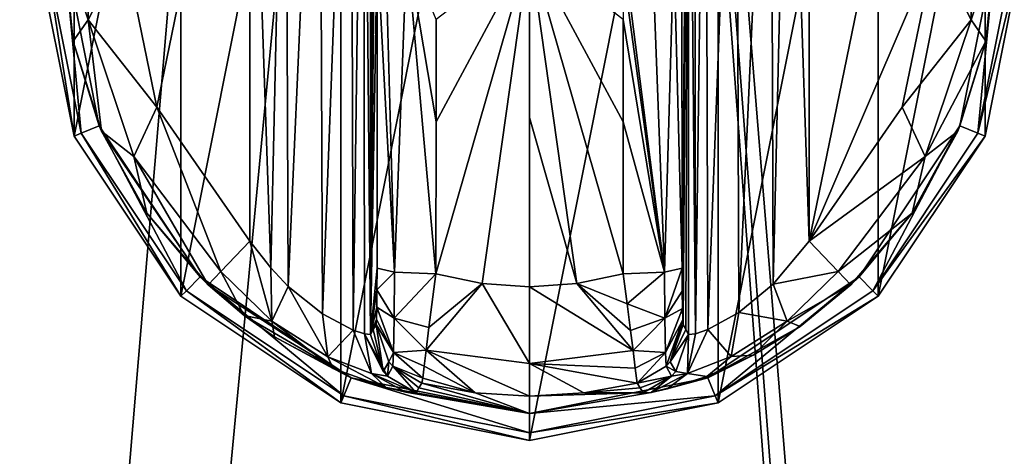
# Model space of a CAD drawing. Units: millimetres. Extents: x -400 to 400, y -900 to 100.
# Drawn here: x -365 to -316, y -276 to -254 of the extents above; entities that cross this region are included whole.
import ezdxf

# ---------------------------------------------------------------- set-up
doc = ezdxf.new("R2010")
doc.units = ezdxf.units.MM
doc.header["$LTSCALE"] = 52.148148
for name, color, linetype in [('147', 7, 'CONTINUOUS'), ('50', 7, 'CONTINUOUS'), ('811', 7, 'CONTINUOUS'), ('812', 7, 'CONTINUOUS'), ('813', 7, 'CONTINUOUS'), ('814', 7, 'CONTINUOUS'), ('815', 7, 'CONTINUOUS'), ('816', 7, 'CONTINUOUS'), ('817', 7, 'CONTINUOUS'), ('818', 7, 'CONTINUOUS'), ('819', 7, 'CONTINUOUS'), ('820', 7, 'CONTINUOUS'), ('821', 7, 'CONTINUOUS'), ('822', 7, 'CONTINUOUS'), ('823', 7, 'CONTINUOUS'), ('824', 7, 'CONTINUOUS'), ('825', 7, 'CONTINUOUS'), ('826', 7, 'CONTINUOUS'), ('827', 7, 'CONTINUOUS'), ('828', 7, 'CONTINUOUS'), ('832', 7, 'CONTINUOUS'), ('833', 7, 'CONTINUOUS'), ('834', 7, 'CONTINUOUS'), ('835', 7, 'CONTINUOUS'), ('836', 7, 'CONTINUOUS'), ('837', 7, 'CONTINUOUS'), ('841', 7, 'CONTINUOUS')]:
    doc.layers.add(name, color=color, linetype=linetype)

msp = doc.modelspace()

# ---------------------------------------------------------------- linework, layer by layer
at = {"layer": '147', "color": 253, "linetype": 'Continuous', "true_color": 0xa2afbf}
for points in [[(-257, -40, -43), (-398, -40, -43), (-398, -740, -43), (-257, -40, -43)], [(-257, -40, -43), (-398, -740, -43), (-257, -300, -43), (-257, -40, -43)]]:
    msp.add_3dface(points, dxfattribs=at)
at = {"layer": '50', "color": 253, "linetype": 'Continuous', "true_color": 0xa2afbf}
for points in [[(-398, -40, -649), (-340, -40, -649), (-399, -741, -649), (-398, -40, -649)], [(-399, -741, -649), (-340, -40, -649), (-340, -120, -649), (-399, -741, -649)], [(-399, -741, -649), (-340, -120, -649), (-314.5, -462.5, -649), (-399, -741, -649)], [(-340, -120, -649), (11, -120, -649), (-312.585, -456.617, -649), (-340, -120, -649)], [(-314.5, -462.5, -649), (-340, -120, -649), (-314.008, -459.403, -649), (-314.5, -462.5, -649)], [(-314.008, -459.403, -649), (-340, -120, -649), (-312.585, -456.617, -649), (-314.008, -459.403, -649)]]:
    msp.add_3dface(points, dxfattribs=at)
at = {"layer": '811', "color": 18, "linetype": 'Continuous', "true_color": 0x0d0000}
for points in [[(-349.376, -227.865, -36.5), (-340, -226, -36.5), (-349.376, -273.135, -36.5), (-349.376, -227.865, -36.5)], [(-349.376, -273.135, -36.5), (-340, -226, -36.5), (-340, -275, -36.5), (-349.376, -273.135, -36.5)], [(-340, -275, -36.5), (-340, -226, -36.5), (-330.624, -227.865, -36.5), (-340, -275, -36.5)], [(-357.324, -233.176, -36.5), (-349.376, -227.865, -36.5), (-357.324, -267.824, -36.5), (-357.324, -233.176, -36.5)], [(-357.324, -267.824, -36.5), (-349.376, -227.865, -36.5), (-349.376, -273.135, -36.5), (-357.324, -267.824, -36.5)], [(-330.624, -273.135, -36.5), (-340, -275, -36.5), (-330.624, -227.865, -36.5), (-330.624, -273.135, -36.5)], [(-322.676, -233.176, -36.5), (-330.624, -273.135, -36.5), (-330.624, -227.865, -36.5), (-322.676, -233.176, -36.5)], [(-362.635, -241.124, -36.5), (-357.324, -233.176, -36.5), (-362.635, -259.876, -36.5), (-362.635, -241.124, -36.5)], [(-362.635, -259.876, -36.5), (-357.324, -233.176, -36.5), (-357.324, -267.824, -36.5), (-362.635, -259.876, -36.5)], [(-322.676, -267.824, -36.5), (-330.624, -273.135, -36.5), (-322.676, -233.176, -36.5), (-322.676, -267.824, -36.5)], [(-317.365, -241.124, -36.5), (-322.676, -267.824, -36.5), (-322.676, -233.176, -36.5), (-317.365, -241.124, -36.5)], [(-364.5, -250.5, -36.5), (-362.635, -241.124, -36.5), (-362.635, -259.876, -36.5), (-364.5, -250.5, -36.5)], [(-317.365, -259.876, -36.5), (-322.676, -267.824, -36.5), (-317.365, -241.124, -36.5), (-317.365, -259.876, -36.5)], [(-315.5, -250.5, -36.5), (-317.365, -259.876, -36.5), (-317.365, -241.124, -36.5), (-315.5, -250.5, -36.5)]]:
    msp.add_3dface(points, dxfattribs=at)
at = {"layer": '812', "color": 18, "linetype": 'Continuous', "true_color": 0x0d0000}
for points in [[(-364.5, -250.5, -36.5), (-362.635, -259.876, -36.5), (-364.116, -250.5, -25.5), (-364.5, -250.5, -36.5)], [(-364.116, -250.5, -25.5), (-362.635, -259.876, -36.5), (-362.28, -259.729, -25.5), (-364.116, -250.5, -25.5)], [(-362.635, -259.876, -36.5), (-357.324, -267.824, -36.5), (-362.28, -259.729, -25.5), (-362.635, -259.876, -36.5)], [(-362.28, -259.729, -25.5), (-357.324, -267.824, -36.5), (-357.052, -267.552, -25.5), (-362.28, -259.729, -25.5)], [(-357.324, -267.824, -36.5), (-349.376, -273.135, -36.5), (-357.052, -267.552, -25.5), (-357.324, -267.824, -36.5)], [(-357.052, -267.552, -25.5), (-349.376, -273.135, -36.5), (-349.229, -272.78, -25.5), (-357.052, -267.552, -25.5)], [(-349.376, -273.135, -36.5), (-340, -275, -36.5), (-349.229, -272.78, -25.5), (-349.376, -273.135, -36.5)], [(-349.229, -272.78, -25.5), (-340, -275, -36.5), (-340, -274.616, -25.5), (-349.229, -272.78, -25.5)]]:
    msp.add_3dface(points, dxfattribs=at)
at = {"layer": '813', "color": 18, "linetype": 'Continuous', "true_color": 0x0d0000}
for points in [[(-364.116, -250.5, -25.5), (-362.28, -259.729, -25.5), (-363.15, -250.5, -25.5), (-364.116, -250.5, -25.5)], [(-363.15, -250.5, -25.5), (-362.28, -259.729, -25.5), (-361.388, -259.359, -25.5), (-363.15, -250.5, -25.5)], [(-316.85, -250.5, -25.5), (-318.612, -259.359, -25.5), (-317.72, -259.729, -25.5), (-316.85, -250.5, -25.5)], [(-315.884, -250.5, -25.5), (-316.85, -250.5, -25.5), (-317.72, -259.729, -25.5), (-315.884, -250.5, -25.5)], [(-362.28, -259.729, -25.5), (-357.052, -267.552, -25.5), (-361.388, -259.359, -25.5), (-362.28, -259.729, -25.5)], [(-361.388, -259.359, -25.5), (-357.052, -267.552, -25.5), (-356.37, -266.87, -25.5), (-361.388, -259.359, -25.5)], [(-318.612, -259.359, -25.5), (-323.63, -266.87, -25.5), (-322.948, -267.552, -25.5), (-318.612, -259.359, -25.5)], [(-317.72, -259.729, -25.5), (-318.612, -259.359, -25.5), (-322.948, -267.552, -25.5), (-317.72, -259.729, -25.5)], [(-357.052, -267.552, -25.5), (-349.229, -272.78, -25.5), (-356.37, -266.87, -25.5), (-357.052, -267.552, -25.5)], [(-356.37, -266.87, -25.5), (-349.229, -272.78, -25.5), (-348.859, -271.888, -25.5), (-356.37, -266.87, -25.5)], [(-323.63, -266.87, -25.5), (-331.141, -271.888, -25.5), (-330.771, -272.78, -25.5), (-323.63, -266.87, -25.5)], [(-322.948, -267.552, -25.5), (-323.63, -266.87, -25.5), (-330.771, -272.78, -25.5), (-322.948, -267.552, -25.5)], [(-349.229, -272.78, -25.5), (-340, -274.616, -25.5), (-348.859, -271.888, -25.5), (-349.229, -272.78, -25.5)], [(-348.859, -271.888, -25.5), (-340, -274.616, -25.5), (-340, -273.65, -25.5), (-348.859, -271.888, -25.5)], [(-331.141, -271.888, -25.5), (-340, -273.65, -25.5), (-330.771, -272.78, -25.5), (-331.141, -271.888, -25.5)], [(-340, -273.65, -25.5), (-340, -274.616, -25.5), (-330.771, -272.78, -25.5), (-340, -273.65, -25.5)]]:
    msp.add_3dface(points, dxfattribs=at)
at = {"layer": '814', "color": 18, "linetype": 'Continuous', "true_color": 0x0d0000}
for points in [[(-363.15, -250.5, -25.5), (-361.388, -259.359, -25.5), (-363.146, -250.5, -25.395), (-363.15, -250.5, -25.5)], [(-363.146, -250.5, -25.395), (-361.388, -259.359, -25.5), (-362.674, -255.152, -25.395), (-363.146, -250.5, -25.395)], [(-362.674, -255.152, -25.395), (-361.388, -259.359, -25.5), (-361.276, -259.614, -25.395), (-362.674, -255.152, -25.395)], [(-361.388, -259.359, -25.5), (-356.37, -266.87, -25.5), (-361.276, -259.614, -25.395), (-361.388, -259.359, -25.5)], [(-361.276, -259.614, -25.395), (-356.37, -266.87, -25.5), (-359.01, -263.705, -25.395), (-361.276, -259.614, -25.395)], [(-359.01, -263.705, -25.395), (-356.37, -266.87, -25.5), (-355.968, -267.256, -25.395), (-359.01, -263.705, -25.395)], [(-356.37, -266.87, -25.5), (-348.859, -271.888, -25.5), (-355.968, -267.256, -25.395), (-356.37, -266.87, -25.5)], [(-355.968, -267.256, -25.395), (-348.859, -271.888, -25.5), (-354.181, -268.788, -25.26), (-355.968, -267.256, -25.395)], [(-354.181, -268.788, -25.26), (-348.859, -271.888, -25.5), (-352.677, -269.846, -24.927), (-354.181, -268.788, -25.26)], [(-352.677, -269.846, -24.927), (-348.859, -271.888, -25.5), (-349.759, -271.419, -23.589), (-352.677, -269.846, -24.927)], [(-349.759, -271.419, -23.589), (-348.859, -271.888, -25.5), (-347.127, -272.362, -21.052), (-349.759, -271.419, -23.589)], [(-348.859, -271.888, -25.5), (-340, -273.65, -25.5), (-347.127, -272.362, -21.052), (-348.859, -271.888, -25.5)], [(-347.127, -272.362, -21.052), (-340, -273.65, -25.5), (-346.155, -272.589, -19.208), (-347.127, -272.362, -21.052)], [(-345.642, -272.63, -16.552), (-340, -273.65, -25.5), (-345.497, -272.388, -8.827), (-345.642, -272.63, -16.552)], [(-345.497, -272.388, -8.827), (-340, -273.65, -25.5), (-345.35, -272.145, -1.056), (-345.497, -272.388, -8.827)], [(-345.35, -272.145, -1.056), (-340, -273.65, -25.5), (-342.695, -272.633, -1.056), (-345.35, -272.145, -1.056)], [(-340, -273.65, -25.5), (-345.642, -272.63, -16.552), (-346.155, -272.589, -19.208), (-340, -273.65, -25.5)], [(-342.695, -272.633, -1.056), (-340, -273.65, -25.5), (-340, -272.796, -1.056), (-342.695, -272.633, -1.056)]]:
    msp.add_3dface(points, dxfattribs=at)
at = {"layer": '815', "color": 18, "linetype": 'Continuous', "true_color": 0x0d0000}
for points in [[(-342.352, -267.197, 4.708), (-344.658, -266.706, 4.708), (-345.002, -269.377, 3.792), (-342.352, -267.197, 4.708)], [(-335.342, -266.706, 4.708), (-337.648, -267.197, 4.708), (-335.143, -268.211, 4.368), (-335.342, -266.706, 4.708)], [(-340, -271.166, 2.851), (-342.352, -267.197, 4.708), (-345.14, -270.515, 2.852), (-340, -271.166, 2.851)], [(-345.14, -270.515, 2.852), (-342.352, -267.197, 4.708), (-345.002, -269.377, 3.792), (-345.14, -270.515, 2.852)], [(-340, -267.362, 4.708), (-342.352, -267.197, 4.708), (-340, -271.166, 2.851), (-340, -267.362, 4.708)], [(-337.648, -267.197, 4.708), (-340, -267.362, 4.708), (-334.86, -270.52, 2.847), (-337.648, -267.197, 4.708)], [(-334.86, -270.52, 2.847), (-340, -267.362, 4.708), (-340, -271.166, 2.851), (-334.86, -270.52, 2.847)], [(-335.143, -268.211, 4.368), (-337.648, -267.197, 4.708), (-334.979, -269.53, 3.691), (-335.143, -268.211, 4.368)], [(-334.979, -269.53, 3.691), (-337.648, -267.197, 4.708), (-334.86, -270.52, 2.847), (-334.979, -269.53, 3.691)], [(-342.695, -272.633, -1.056), (-345.14, -270.515, 2.852), (-345.235, -271.308, 1.803), (-342.695, -272.633, -1.056)], [(-342.695, -272.633, -1.056), (-340, -272.796, -1.056), (-345.14, -270.515, 2.852), (-342.695, -272.633, -1.056)], [(-340, -272.796, -1.056), (-340, -271.166, 2.851), (-345.14, -270.515, 2.852), (-340, -272.796, -1.056)], [(-334.86, -270.52, 2.847), (-340, -271.166, 2.851), (-334.754, -271.402, 1.64), (-334.86, -270.52, 2.847)], [(-342.695, -272.633, -1.056), (-345.235, -271.308, 1.803), (-345.31, -271.899, 0.455), (-342.695, -272.633, -1.056)], [(-340, -271.166, 2.851), (-340, -272.796, -1.056), (-337.305, -272.633, -1.056), (-340, -271.166, 2.851)], [(-334.754, -271.402, 1.64), (-340, -271.166, 2.851), (-334.65, -272.145, -1.056), (-334.754, -271.402, 1.64)], [(-334.65, -272.145, -1.056), (-340, -271.166, 2.851), (-337.305, -272.633, -1.056), (-334.65, -272.145, -1.056)], [(-345.35, -272.145, -1.056), (-342.695, -272.633, -1.056), (-345.31, -271.899, 0.455), (-345.35, -272.145, -1.056)]]:
    msp.add_3dface(points, dxfattribs=at)
at = {"layer": '816', "color": 18, "linetype": 'Continuous', "true_color": 0x0d0000}
for points in [[(-344.658, -266.706, 4.708), (-342.352, -267.197, 4.708), (-340, -250.5, 5.5), (-344.658, -266.706, 4.708)], [(-344.658, -266.706, 4.708), (-340, -250.5, 5.5), (-344.649, -259.157, 5.232), (-344.658, -266.706, 4.708)], [(-344.649, -259.157, 5.232), (-340, -250.5, 5.5), (-344.646, -254.075, 5.405), (-344.649, -259.157, 5.232)], [(-342.352, -267.197, 4.708), (-340, -267.362, 4.708), (-340, -250.5, 5.5), (-342.352, -267.197, 4.708)], [(-340, -250.5, 5.5), (-340, -267.362, 4.708), (-340, -258.94, 5.302), (-340, -250.5, 5.5)]]:
    msp.add_3dface(points, dxfattribs=at)
at = {"layer": '817', "color": 18, "linetype": 'Continuous', "true_color": 0x0d0000}
for points in [[(-317.365, -259.876, -36.5), (-315.5, -250.5, -36.5), (-317.72, -259.729, -25.5), (-317.365, -259.876, -36.5)], [(-315.5, -250.5, -36.5), (-315.884, -250.5, -25.5), (-317.72, -259.729, -25.5), (-315.5, -250.5, -36.5)], [(-317.365, -259.876, -36.5), (-317.72, -259.729, -25.5), (-322.948, -267.552, -25.5), (-317.365, -259.876, -36.5)], [(-322.676, -267.824, -36.5), (-317.365, -259.876, -36.5), (-322.948, -267.552, -25.5), (-322.676, -267.824, -36.5)], [(-322.676, -267.824, -36.5), (-322.948, -267.552, -25.5), (-330.771, -272.78, -25.5), (-322.676, -267.824, -36.5)], [(-330.624, -273.135, -36.5), (-322.676, -267.824, -36.5), (-330.771, -272.78, -25.5), (-330.624, -273.135, -36.5)], [(-340, -274.616, -25.5), (-330.624, -273.135, -36.5), (-330.771, -272.78, -25.5), (-340, -274.616, -25.5)], [(-340, -275, -36.5), (-330.624, -273.135, -36.5), (-340, -274.616, -25.5), (-340, -275, -36.5)]]:
    msp.add_3dface(points, dxfattribs=at)
at = {"layer": '818', "color": 18, "linetype": 'Continuous', "true_color": 0x0d0000}
for points in [[(-318.612, -259.359, -25.5), (-316.85, -250.5, -25.5), (-317.326, -255.152, -25.395), (-318.612, -259.359, -25.5)], [(-317.326, -255.152, -25.395), (-316.85, -250.5, -25.5), (-316.854, -250.5, -25.395), (-317.326, -255.152, -25.395)], [(-318.724, -259.614, -25.395), (-318.612, -259.359, -25.5), (-317.326, -255.152, -25.395), (-318.724, -259.614, -25.395)], [(-323.63, -266.87, -25.5), (-318.612, -259.359, -25.5), (-320.99, -263.705, -25.395), (-323.63, -266.87, -25.5)], [(-320.99, -263.705, -25.395), (-318.612, -259.359, -25.5), (-318.724, -259.614, -25.395), (-320.99, -263.705, -25.395)], [(-324.032, -267.256, -25.395), (-323.63, -266.87, -25.5), (-320.99, -263.705, -25.395), (-324.032, -267.256, -25.395)], [(-331.141, -271.888, -25.5), (-323.63, -266.87, -25.5), (-326.557, -269.331, -25.123), (-331.141, -271.888, -25.5)], [(-326.557, -269.331, -25.123), (-323.63, -266.87, -25.5), (-324.032, -267.256, -25.395), (-326.557, -269.331, -25.123)], [(-328.891, -270.764, -24.338), (-331.141, -271.888, -25.5), (-326.557, -269.331, -25.123), (-328.891, -270.764, -24.338)], [(-331.195, -271.811, -22.881), (-331.141, -271.888, -25.5), (-328.891, -270.764, -24.338), (-331.195, -271.811, -22.881)], [(-340, -273.65, -25.5), (-331.141, -271.888, -25.5), (-333.958, -272.608, -18.885), (-340, -273.65, -25.5)], [(-333.958, -272.608, -18.885), (-331.141, -271.888, -25.5), (-333.159, -272.437, -20.61), (-333.958, -272.608, -18.885)], [(-333.159, -272.437, -20.61), (-331.141, -271.888, -25.5), (-331.195, -271.811, -22.881), (-333.159, -272.437, -20.61)], [(-334.65, -272.145, -1.056), (-337.305, -272.633, -1.056), (-334.503, -272.388, -8.827), (-334.65, -272.145, -1.056)], [(-334.358, -272.63, -16.552), (-334.503, -272.388, -8.827), (-337.305, -272.633, -1.056), (-334.358, -272.63, -16.552)], [(-340, -272.796, -1.056), (-340, -273.65, -25.5), (-333.958, -272.608, -18.885), (-340, -272.796, -1.056)], [(-337.305, -272.633, -1.056), (-340, -272.796, -1.056), (-333.958, -272.608, -18.885), (-337.305, -272.633, -1.056)], [(-334.358, -272.63, -16.552), (-337.305, -272.633, -1.056), (-333.958, -272.608, -18.885), (-334.358, -272.63, -16.552)]]:
    msp.add_3dface(points, dxfattribs=at)
at = {"layer": '819', "color": 18, "linetype": 'Continuous', "true_color": 0x0d0000}
for points in [[(-337.648, -267.197, 4.708), (-335.342, -266.706, 4.708), (-340, -250.5, 5.5), (-337.648, -267.197, 4.708)], [(-337.648, -267.197, 4.708), (-340, -250.5, 5.5), (-340, -258.94, 5.302), (-337.648, -267.197, 4.708)], [(-340, -250.5, 5.5), (-335.342, -266.706, 4.708), (-335.351, -259.157, 5.232), (-340, -250.5, 5.5)], [(-335.354, -254.075, 5.405), (-340, -250.5, 5.5), (-335.351, -259.157, 5.232), (-335.354, -254.075, 5.405)], [(-340, -267.362, 4.708), (-337.648, -267.197, 4.708), (-340, -258.94, 5.302), (-340, -267.362, 4.708)]]:
    msp.add_3dface(points, dxfattribs=at)
at = {"layer": '820', "color": 18, "linetype": 'Continuous', "true_color": 0x0d0000}
for points in [[(-321.48, -242.566, -22.5), (-326.1, -235.914, -22.5), (-326.1, -265.086, -22.5), (-321.48, -242.566, -22.5)], [(-319.852, -250.5, -22.5), (-321.48, -242.566, -22.5), (-326.1, -265.086, -22.5), (-319.852, -250.5, -22.5)], [(-321.48, -258.434, -22.5), (-319.852, -250.5, -22.5), (-326.1, -265.086, -22.5), (-321.48, -258.434, -22.5)]]:
    msp.add_3dface(points, dxfattribs=at)
at = {"layer": '821', "color": 18, "linetype": 'Continuous', "true_color": 0x0d0000}
for points in [[(-331.811, -231.296, -18.34), (-332.099, -231.276, -16.605), (-331.762, -269.691, -18.485), (-331.811, -231.296, -18.34)], [(-331.762, -269.691, -18.485), (-332.099, -231.276, -16.605), (-332.099, -269.724, -16.605), (-331.762, -269.691, -18.485)], [(-331.264, -231.477, -19.556), (-331.811, -231.296, -18.34), (-331.762, -269.691, -18.485), (-331.264, -231.477, -19.556)], [(-331.142, -269.474, -19.753), (-331.264, -231.477, -19.556), (-331.762, -269.691, -18.485), (-331.142, -269.474, -19.753)], [(-329.738, -232.277, -21.271), (-331.264, -231.477, -19.556), (-331.142, -269.474, -19.753), (-329.738, -232.277, -21.271)], [(-329.603, -268.633, -21.372), (-329.738, -232.277, -21.271), (-331.142, -269.474, -19.753), (-329.603, -268.633, -21.372)], [(-328.014, -233.658, -22.187), (-329.738, -232.277, -21.271), (-329.603, -268.633, -21.372), (-328.014, -233.658, -22.187)], [(-327.89, -267.221, -22.227), (-328.014, -233.658, -22.187), (-329.603, -268.633, -21.372), (-327.89, -267.221, -22.227)], [(-327.132, -234.588, -22.411), (-328.014, -233.658, -22.187), (-327.89, -267.221, -22.227), (-327.132, -234.588, -22.411)], [(-326.1, -265.086, -22.5), (-327.132, -234.588, -22.411), (-327.89, -267.221, -22.227), (-326.1, -265.086, -22.5)], [(-326.1, -265.086, -22.5), (-326.1, -235.914, -22.5), (-327.132, -234.588, -22.411), (-326.1, -265.086, -22.5)]]:
    msp.add_3dface(points, dxfattribs=at)
at = {"layer": '822', "color": 18, "linetype": 'Continuous', "true_color": 0x0d0000}
for points in [[(-332.42, -266.436, 1.774), (-332.099, -231.276, -16.605), (-332.432, -250.5, 2.493), (-332.42, -266.436, 1.774)], [(-332.099, -231.276, -16.605), (-332.42, -266.436, 1.774), (-332.414, -267.572, 1.452), (-332.099, -231.276, -16.605)], [(-332.403, -268.44, 0.806), (-332.099, -231.276, -16.605), (-332.414, -267.572, 1.452), (-332.403, -268.44, 0.806)], [(-332.388, -269.009, -0.074), (-332.099, -231.276, -16.605), (-332.403, -268.44, 0.806), (-332.388, -269.009, -0.074)], [(-332.37, -269.234, -1.108), (-332.099, -231.276, -16.605), (-332.388, -269.009, -0.074), (-332.37, -269.234, -1.108)], [(-332.234, -269.48, -8.88), (-332.099, -231.276, -16.605), (-332.37, -269.234, -1.108), (-332.234, -269.48, -8.88)], [(-332.099, -269.724, -16.605), (-332.099, -231.276, -16.605), (-332.234, -269.48, -8.88), (-332.099, -269.724, -16.605)]]:
    msp.add_3dface(points, dxfattribs=at)
at = {"layer": '823', "color": 18, "linetype": 'Continuous', "true_color": 0x0d0000}
for points in [[(-347.766, -231.52, -8.88), (-347.901, -231.276, -16.605), (-347.901, -269.724, -16.605), (-347.766, -231.52, -8.88)], [(-347.63, -231.766, -1.108), (-347.766, -231.52, -8.88), (-347.901, -269.724, -16.605), (-347.63, -231.766, -1.108)], [(-347.612, -231.991, -0.074), (-347.63, -231.766, -1.108), (-347.901, -269.724, -16.605), (-347.612, -231.991, -0.074)], [(-347.597, -232.56, 0.806), (-347.612, -231.991, -0.074), (-347.901, -269.724, -16.605), (-347.597, -232.56, 0.806)], [(-347.586, -233.428, 1.452), (-347.597, -232.56, 0.806), (-347.901, -269.724, -16.605), (-347.586, -233.428, 1.452)], [(-347.58, -234.564, 1.774), (-347.586, -233.428, 1.452), (-347.901, -269.724, -16.605), (-347.58, -234.564, 1.774)], [(-347.568, -250.5, 2.493), (-347.58, -234.564, 1.774), (-347.901, -269.724, -16.605), (-347.568, -250.5, 2.493)], [(-347.58, -266.436, 1.774), (-347.568, -250.5, 2.493), (-347.901, -269.724, -16.605), (-347.58, -266.436, 1.774)], [(-347.585, -267.502, 1.486), (-347.58, -266.436, 1.774), (-347.901, -269.724, -16.605), (-347.585, -267.502, 1.486)], [(-347.596, -268.372, 0.876), (-347.585, -267.502, 1.486), (-347.901, -269.724, -16.605), (-347.596, -268.372, 0.876)], [(-347.611, -268.978, -0.001), (-347.596, -268.372, 0.876), (-347.901, -269.724, -16.605), (-347.611, -268.978, -0.001)], [(-347.901, -269.724, -16.605), (-347.766, -269.48, -8.88), (-347.611, -268.978, -0.001), (-347.901, -269.724, -16.605)], [(-347.63, -269.234, -1.108), (-347.611, -268.978, -0.001), (-347.766, -269.48, -8.88), (-347.63, -269.234, -1.108)]]:
    msp.add_3dface(points, dxfattribs=at)
at = {"layer": '824', "color": 18, "linetype": 'Continuous', "true_color": 0x0d0000}
for points in [[(-348.884, -231.537, -19.793), (-348.765, -269.512, -19.604), (-348.244, -231.311, -18.504), (-348.884, -231.537, -19.793)], [(-348.765, -269.512, -19.604), (-348.201, -269.701, -18.375), (-348.244, -231.311, -18.504), (-348.765, -269.512, -19.604)], [(-347.901, -269.724, -16.605), (-347.901, -231.276, -16.605), (-348.244, -231.311, -18.504), (-347.901, -269.724, -16.605)], [(-348.201, -269.701, -18.375), (-347.901, -269.724, -16.605), (-348.244, -231.311, -18.504), (-348.201, -269.701, -18.375)], [(-350.435, -232.392, -21.398), (-350.294, -268.702, -21.296), (-348.884, -231.537, -19.793), (-350.435, -232.392, -21.398)], [(-350.294, -268.702, -21.296), (-348.765, -269.512, -19.604), (-348.884, -231.537, -19.793), (-350.294, -268.702, -21.296)], [(-352.12, -233.789, -22.23), (-351.989, -267.339, -22.188), (-350.435, -232.392, -21.398), (-352.12, -233.789, -22.23)], [(-351.989, -267.339, -22.188), (-350.294, -268.702, -21.296), (-350.435, -232.392, -21.398), (-351.989, -267.339, -22.188)], [(-353.9, -235.914, -22.5), (-352.863, -266.418, -22.41), (-352.12, -233.789, -22.23), (-353.9, -235.914, -22.5)], [(-352.863, -266.418, -22.41), (-351.989, -267.339, -22.188), (-352.12, -233.789, -22.23), (-352.863, -266.418, -22.41)], [(-353.9, -265.086, -22.5), (-352.863, -266.418, -22.41), (-353.9, -235.914, -22.5), (-353.9, -265.086, -22.5)]]:
    msp.add_3dface(points, dxfattribs=at)
at = {"layer": '825', "color": 18, "linetype": 'Continuous', "true_color": 0x0d0000}
for points in [[(-358.52, -258.434, -22.5), (-353.9, -235.914, -22.5), (-360.148, -250.5, -22.5), (-358.52, -258.434, -22.5)], [(-353.9, -265.086, -22.5), (-353.9, -235.914, -22.5), (-358.52, -258.434, -22.5), (-353.9, -265.086, -22.5)]]:
    msp.add_3dface(points, dxfattribs=at)
at = {"layer": '826', "color": 18, "linetype": 'Continuous', "true_color": 0x0d0000}
for points in [[(-347.766, -269.48, -8.88), (-347.901, -269.724, -16.605), (-347.269, -271.564, -16.558), (-347.766, -269.48, -8.88)], [(-347.63, -269.234, -1.108), (-347.766, -269.48, -8.88), (-347.269, -271.564, -16.558), (-347.63, -269.234, -1.108)], [(-347.63, -269.234, -1.108), (-347.269, -271.564, -16.558), (-346.992, -271.082, -1.061), (-347.63, -269.234, -1.108)], [(-347.269, -271.564, -16.558), (-347.058, -271.807, -16.554), (-346.992, -271.082, -1.061), (-347.269, -271.564, -16.558)], [(-347.058, -271.807, -16.554), (-346.796, -271.308, -1.057), (-346.992, -271.082, -1.061), (-347.058, -271.807, -16.554)], [(-347.058, -271.807, -16.554), (-345.642, -272.63, -16.552), (-346.796, -271.308, -1.057), (-347.058, -271.807, -16.554)], [(-345.642, -272.63, -16.552), (-345.497, -272.388, -8.827), (-346.796, -271.308, -1.057), (-345.642, -272.63, -16.552)], [(-345.497, -272.388, -8.827), (-345.35, -272.145, -1.056), (-346.796, -271.308, -1.057), (-345.497, -272.388, -8.827)]]:
    msp.add_3dface(points, dxfattribs=at)
at = {"layer": '827', "color": 18, "linetype": 'Continuous', "true_color": 0x0d0000}
for points in [[(-347.58, -266.436, 1.774), (-347.585, -267.502, 1.486), (-346.711, -266.623, 3.826), (-347.58, -266.436, 1.774)], [(-346.711, -266.623, 3.826), (-347.585, -267.502, 1.486), (-346.724, -268.919, 3.059), (-346.711, -266.623, 3.826)], [(-344.658, -266.706, 4.708), (-346.711, -266.623, 3.826), (-346.724, -268.919, 3.059), (-344.658, -266.706, 4.708)], [(-345.002, -269.377, 3.792), (-344.658, -266.706, 4.708), (-346.724, -268.919, 3.059), (-345.002, -269.377, 3.792)], [(-347.585, -267.502, 1.486), (-347.596, -268.372, 0.876), (-346.724, -268.919, 3.059), (-347.585, -267.502, 1.486)], [(-347.596, -268.372, 0.876), (-347.611, -268.978, -0.001), (-346.755, -270.626, 1.308), (-347.596, -268.372, 0.876)], [(-347.596, -268.372, 0.876), (-346.755, -270.626, 1.308), (-346.724, -268.919, 3.059), (-347.596, -268.372, 0.876)], [(-347.611, -268.978, -0.001), (-347.63, -269.234, -1.108), (-346.755, -270.626, 1.308), (-347.611, -268.978, -0.001)], [(-346.755, -270.626, 1.308), (-345.14, -270.515, 2.852), (-346.724, -268.919, 3.059), (-346.755, -270.626, 1.308)], [(-345.14, -270.515, 2.852), (-345.002, -269.377, 3.792), (-346.724, -268.919, 3.059), (-345.14, -270.515, 2.852)], [(-346.755, -270.626, 1.308), (-347.63, -269.234, -1.108), (-346.992, -271.082, -1.061), (-346.755, -270.626, 1.308)], [(-345.235, -271.308, 1.803), (-345.14, -270.515, 2.852), (-346.755, -270.626, 1.308), (-345.235, -271.308, 1.803)], [(-346.796, -271.308, -1.057), (-346.755, -270.626, 1.308), (-346.992, -271.082, -1.061), (-346.796, -271.308, -1.057)], [(-346.796, -271.308, -1.057), (-345.31, -271.899, 0.455), (-346.755, -270.626, 1.308), (-346.796, -271.308, -1.057)], [(-345.31, -271.899, 0.455), (-345.235, -271.308, 1.803), (-346.755, -270.626, 1.308), (-345.31, -271.899, 0.455)], [(-345.35, -272.145, -1.056), (-345.31, -271.899, 0.455), (-346.796, -271.308, -1.057), (-345.35, -272.145, -1.056)]]:
    msp.add_3dface(points, dxfattribs=at)
at = {"layer": '828', "color": 18, "linetype": 'Continuous', "true_color": 0x0d0000}
for points in [[(-347.568, -250.5, 2.493), (-347.58, -266.436, 1.774), (-346.711, -266.623, 3.826), (-347.568, -250.5, 2.493)], [(-347.162, -250.5, 3.949), (-347.568, -250.5, 2.493), (-346.711, -266.623, 3.826), (-347.162, -250.5, 3.949)], [(-346.098, -250.5, 5.022), (-347.162, -250.5, 3.949), (-346.711, -266.623, 3.826), (-346.098, -250.5, 5.022)], [(-344.658, -266.706, 4.708), (-346.098, -250.5, 5.022), (-346.711, -266.623, 3.826), (-344.658, -266.706, 4.708)], [(-344.658, -266.706, 4.708), (-344.649, -259.157, 5.232), (-346.098, -250.5, 5.022), (-344.658, -266.706, 4.708)], [(-344.649, -259.157, 5.232), (-344.646, -254.075, 5.405), (-346.098, -250.5, 5.022), (-344.649, -259.157, 5.232)]]:
    msp.add_3dface(points, dxfattribs=at)
at = {"layer": '832', "color": 18, "linetype": 'Continuous', "true_color": 0x0d0000}
for points in [[(-361.941, -246.916, -23.342), (-363.146, -250.5, -25.395), (-361.941, -254.084, -23.342), (-361.941, -246.916, -23.342)], [(-360.148, -250.5, -22.5), (-361.941, -246.916, -23.342), (-361.941, -254.084, -23.342), (-360.148, -250.5, -22.5)], [(-363.146, -250.5, -25.395), (-362.674, -255.152, -25.395), (-361.941, -254.084, -23.342), (-363.146, -250.5, -25.395)], [(-358.52, -258.434, -22.5), (-360.148, -250.5, -22.5), (-361.941, -254.084, -23.342), (-358.52, -258.434, -22.5)], [(-362.674, -255.152, -25.395), (-361.276, -259.614, -25.395), (-361.941, -254.084, -23.342), (-362.674, -255.152, -25.395)], [(-361.941, -254.084, -23.342), (-361.276, -259.614, -25.395), (-359.661, -260.878, -23.342), (-361.941, -254.084, -23.342)], [(-358.52, -258.434, -22.5), (-361.941, -254.084, -23.342), (-359.661, -260.878, -23.342), (-358.52, -258.434, -22.5)], [(-355.338, -266.594, -23.342), (-358.52, -258.434, -22.5), (-359.661, -260.878, -23.342), (-355.338, -266.594, -23.342)], [(-353.9, -265.086, -22.5), (-358.52, -258.434, -22.5), (-355.338, -266.594, -23.342), (-353.9, -265.086, -22.5)], [(-361.276, -259.614, -25.395), (-359.01, -263.705, -25.395), (-359.661, -260.878, -23.342), (-361.276, -259.614, -25.395)], [(-359.01, -263.705, -25.395), (-355.968, -267.256, -25.395), (-359.661, -260.878, -23.342), (-359.01, -263.705, -25.395)], [(-355.968, -267.256, -25.395), (-355.338, -266.594, -23.342), (-359.661, -260.878, -23.342), (-355.968, -267.256, -25.395)]]:
    msp.add_3dface(points, dxfattribs=at)
at = {"layer": '833', "color": 18, "linetype": 'Continuous', "true_color": 0x0d0000}
for points in [[(-353.9, -265.086, -22.5), (-355.338, -266.594, -23.342), (-352.804, -269.075, -23.341), (-353.9, -265.086, -22.5)], [(-352.863, -266.418, -22.41), (-353.9, -265.086, -22.5), (-352.804, -269.075, -23.341), (-352.863, -266.418, -22.41)], [(-355.968, -267.256, -25.395), (-354.181, -268.788, -25.26), (-355.338, -266.594, -23.342), (-355.968, -267.256, -25.395)], [(-355.338, -266.594, -23.342), (-354.181, -268.788, -25.26), (-352.804, -269.075, -23.341), (-355.338, -266.594, -23.342)], [(-351.989, -267.339, -22.188), (-352.863, -266.418, -22.41), (-352.804, -269.075, -23.341), (-351.989, -267.339, -22.188)], [(-351.989, -267.339, -22.188), (-352.804, -269.075, -23.341), (-350.017, -270.832, -22.169), (-351.989, -267.339, -22.188)], [(-350.294, -268.702, -21.296), (-351.989, -267.339, -22.188), (-350.017, -270.832, -22.169), (-350.294, -268.702, -21.296)], [(-354.181, -268.788, -25.26), (-352.677, -269.846, -24.927), (-352.804, -269.075, -23.341), (-354.181, -268.788, -25.26)], [(-352.677, -269.846, -24.927), (-349.759, -271.419, -23.589), (-352.804, -269.075, -23.341), (-352.677, -269.846, -24.927)], [(-352.804, -269.075, -23.341), (-349.759, -271.419, -23.589), (-350.017, -270.832, -22.169), (-352.804, -269.075, -23.341)], [(-348.765, -269.512, -19.604), (-350.294, -268.702, -21.296), (-350.017, -270.832, -22.169), (-348.765, -269.512, -19.604)], [(-348.765, -269.512, -19.604), (-350.017, -270.832, -22.169), (-347.856, -271.677, -19.714), (-348.765, -269.512, -19.604)], [(-348.201, -269.701, -18.375), (-348.765, -269.512, -19.604), (-347.856, -271.677, -19.714), (-348.201, -269.701, -18.375)], [(-347.901, -269.724, -16.605), (-348.201, -269.701, -18.375), (-347.269, -271.564, -16.558), (-347.901, -269.724, -16.605)], [(-348.201, -269.701, -18.375), (-347.856, -271.677, -19.714), (-347.058, -271.807, -16.554), (-348.201, -269.701, -18.375)], [(-348.201, -269.701, -18.375), (-347.058, -271.807, -16.554), (-347.269, -271.564, -16.558), (-348.201, -269.701, -18.375)], [(-349.759, -271.419, -23.589), (-347.127, -272.362, -21.052), (-350.017, -270.832, -22.169), (-349.759, -271.419, -23.589)], [(-350.017, -270.832, -22.169), (-347.127, -272.362, -21.052), (-347.856, -271.677, -19.714), (-350.017, -270.832, -22.169)], [(-346.155, -272.589, -19.208), (-345.642, -272.63, -16.552), (-347.856, -271.677, -19.714), (-346.155, -272.589, -19.208)], [(-347.856, -271.677, -19.714), (-345.642, -272.63, -16.552), (-347.058, -271.807, -16.554), (-347.856, -271.677, -19.714)], [(-347.127, -272.362, -21.052), (-346.155, -272.589, -19.208), (-347.856, -271.677, -19.714), (-347.127, -272.362, -21.052)]]:
    msp.add_3dface(points, dxfattribs=at)
at = {"layer": '834', "color": 18, "linetype": 'Continuous', "true_color": 0x0d0000}
for points in [[(-335.342, -266.706, 4.708), (-335.143, -268.211, 4.368), (-333.289, -266.623, 3.826), (-335.342, -266.706, 4.708)], [(-333.289, -266.623, 3.826), (-335.143, -268.211, 4.368), (-333.276, -268.92, 3.059), (-333.289, -266.623, 3.826)], [(-332.42, -266.436, 1.774), (-333.289, -266.623, 3.826), (-333.276, -268.92, 3.059), (-332.42, -266.436, 1.774)], [(-332.414, -267.572, 1.452), (-332.42, -266.436, 1.774), (-333.276, -268.92, 3.059), (-332.414, -267.572, 1.452)], [(-332.403, -268.44, 0.806), (-332.414, -267.572, 1.452), (-333.276, -268.92, 3.059), (-332.403, -268.44, 0.806)], [(-335.143, -268.211, 4.368), (-334.979, -269.53, 3.691), (-333.276, -268.92, 3.059), (-335.143, -268.211, 4.368)], [(-332.403, -268.44, 0.806), (-333.276, -268.92, 3.059), (-333.245, -270.626, 1.308), (-332.403, -268.44, 0.806)], [(-332.388, -269.009, -0.074), (-332.403, -268.44, 0.806), (-333.245, -270.626, 1.308), (-332.388, -269.009, -0.074)], [(-334.979, -269.53, 3.691), (-334.86, -270.52, 2.847), (-333.276, -268.92, 3.059), (-334.979, -269.53, 3.691)], [(-333.276, -268.92, 3.059), (-334.86, -270.52, 2.847), (-333.245, -270.626, 1.308), (-333.276, -268.92, 3.059)], [(-333.204, -271.308, -1.057), (-332.388, -269.009, -0.074), (-333.245, -270.626, 1.308), (-333.204, -271.308, -1.057)], [(-332.388, -269.009, -0.074), (-333.204, -271.308, -1.057), (-333.008, -271.082, -1.061), (-332.388, -269.009, -0.074)], [(-332.37, -269.234, -1.108), (-332.388, -269.009, -0.074), (-333.008, -271.082, -1.061), (-332.37, -269.234, -1.108)], [(-334.86, -270.52, 2.847), (-334.754, -271.402, 1.64), (-333.245, -270.626, 1.308), (-334.86, -270.52, 2.847)], [(-334.754, -271.402, 1.64), (-334.65, -272.145, -1.056), (-333.245, -270.626, 1.308), (-334.754, -271.402, 1.64)], [(-334.65, -272.145, -1.056), (-333.204, -271.308, -1.057), (-333.245, -270.626, 1.308), (-334.65, -272.145, -1.056)]]:
    msp.add_3dface(points, dxfattribs=at)
at = {"layer": '835', "color": 18, "linetype": 'Continuous', "true_color": 0x0d0000}
for points in [[(-332.234, -269.48, -8.88), (-332.37, -269.234, -1.108), (-333.008, -271.082, -1.061), (-332.234, -269.48, -8.88)], [(-332.099, -269.724, -16.605), (-332.234, -269.48, -8.88), (-333.008, -271.082, -1.061), (-332.099, -269.724, -16.605)], [(-332.731, -271.564, -16.558), (-332.099, -269.724, -16.605), (-333.008, -271.082, -1.061), (-332.731, -271.564, -16.558)], [(-334.65, -272.145, -1.056), (-332.942, -271.807, -16.554), (-333.204, -271.308, -1.057), (-334.65, -272.145, -1.056)], [(-333.204, -271.308, -1.057), (-332.731, -271.564, -16.558), (-333.008, -271.082, -1.061), (-333.204, -271.308, -1.057)], [(-332.942, -271.807, -16.554), (-332.731, -271.564, -16.558), (-333.204, -271.308, -1.057), (-332.942, -271.807, -16.554)], [(-334.65, -272.145, -1.056), (-334.503, -272.388, -8.827), (-332.942, -271.807, -16.554), (-334.65, -272.145, -1.056)], [(-334.503, -272.388, -8.827), (-334.358, -272.63, -16.552), (-332.942, -271.807, -16.554), (-334.503, -272.388, -8.827)]]:
    msp.add_3dface(points, dxfattribs=at)
at = {"layer": '836', "color": 18, "linetype": 'Continuous', "true_color": 0x0d0000}
for points in [[(-326.1, -265.086, -22.5), (-327.89, -267.221, -22.227), (-324.662, -266.594, -23.342), (-326.1, -265.086, -22.5)], [(-324.662, -266.594, -23.342), (-327.89, -267.221, -22.227), (-327.196, -269.075, -23.341), (-324.662, -266.594, -23.342)], [(-324.032, -267.256, -25.395), (-324.662, -266.594, -23.342), (-327.196, -269.075, -23.341), (-324.032, -267.256, -25.395)], [(-327.89, -267.221, -22.227), (-329.603, -268.633, -21.372), (-327.196, -269.075, -23.341), (-327.89, -267.221, -22.227)], [(-326.557, -269.331, -25.123), (-324.032, -267.256, -25.395), (-327.196, -269.075, -23.341), (-326.557, -269.331, -25.123)], [(-329.603, -268.633, -21.372), (-331.142, -269.474, -19.753), (-329.983, -270.831, -22.169), (-329.603, -268.633, -21.372)], [(-329.603, -268.633, -21.372), (-329.983, -270.831, -22.169), (-327.196, -269.075, -23.341), (-329.603, -268.633, -21.372)], [(-329.983, -270.831, -22.169), (-328.891, -270.764, -24.338), (-327.196, -269.075, -23.341), (-329.983, -270.831, -22.169)], [(-328.891, -270.764, -24.338), (-326.557, -269.331, -25.123), (-327.196, -269.075, -23.341), (-328.891, -270.764, -24.338)], [(-331.142, -269.474, -19.753), (-331.762, -269.691, -18.485), (-332.144, -271.677, -19.715), (-331.142, -269.474, -19.753)], [(-331.142, -269.474, -19.753), (-332.144, -271.677, -19.715), (-329.983, -270.831, -22.169), (-331.142, -269.474, -19.753)], [(-332.144, -271.677, -19.715), (-332.099, -269.724, -16.605), (-332.731, -271.564, -16.558), (-332.144, -271.677, -19.715)], [(-331.762, -269.691, -18.485), (-332.099, -269.724, -16.605), (-332.144, -271.677, -19.715), (-331.762, -269.691, -18.485)], [(-332.144, -271.677, -19.715), (-331.195, -271.811, -22.881), (-329.983, -270.831, -22.169), (-332.144, -271.677, -19.715)], [(-331.195, -271.811, -22.881), (-328.891, -270.764, -24.338), (-329.983, -270.831, -22.169), (-331.195, -271.811, -22.881)], [(-334.358, -272.63, -16.552), (-333.958, -272.608, -18.885), (-332.942, -271.807, -16.554), (-334.358, -272.63, -16.552)], [(-333.958, -272.608, -18.885), (-333.159, -272.437, -20.61), (-332.144, -271.677, -19.715), (-333.958, -272.608, -18.885)], [(-332.942, -271.807, -16.554), (-333.958, -272.608, -18.885), (-332.144, -271.677, -19.715), (-332.942, -271.807, -16.554)], [(-333.159, -272.437, -20.61), (-331.195, -271.811, -22.881), (-332.144, -271.677, -19.715), (-333.159, -272.437, -20.61)], [(-332.942, -271.807, -16.554), (-332.144, -271.677, -19.715), (-332.731, -271.564, -16.558), (-332.942, -271.807, -16.554)]]:
    msp.add_3dface(points, dxfattribs=at)
at = {"layer": '837', "color": 18, "linetype": 'Continuous', "true_color": 0x0d0000}
for points in [[(-319.852, -250.5, -22.5), (-318.059, -254.084, -23.342), (-318.059, -246.916, -23.342), (-319.852, -250.5, -22.5)], [(-318.059, -254.084, -23.342), (-316.854, -250.5, -25.395), (-318.059, -246.916, -23.342), (-318.059, -254.084, -23.342)], [(-319.852, -250.5, -22.5), (-321.48, -258.434, -22.5), (-318.059, -254.084, -23.342), (-319.852, -250.5, -22.5)], [(-317.326, -255.152, -25.395), (-316.854, -250.5, -25.395), (-318.059, -254.084, -23.342), (-317.326, -255.152, -25.395)], [(-321.48, -258.434, -22.5), (-320.339, -260.878, -23.342), (-318.059, -254.084, -23.342), (-321.48, -258.434, -22.5)], [(-320.339, -260.878, -23.342), (-317.326, -255.152, -25.395), (-318.059, -254.084, -23.342), (-320.339, -260.878, -23.342)], [(-318.724, -259.614, -25.395), (-317.326, -255.152, -25.395), (-320.339, -260.878, -23.342), (-318.724, -259.614, -25.395)], [(-321.48, -258.434, -22.5), (-326.1, -265.086, -22.5), (-320.339, -260.878, -23.342), (-321.48, -258.434, -22.5)], [(-320.99, -263.705, -25.395), (-318.724, -259.614, -25.395), (-320.339, -260.878, -23.342), (-320.99, -263.705, -25.395)], [(-326.1, -265.086, -22.5), (-324.662, -266.594, -23.342), (-320.339, -260.878, -23.342), (-326.1, -265.086, -22.5)], [(-324.662, -266.594, -23.342), (-320.99, -263.705, -25.395), (-320.339, -260.878, -23.342), (-324.662, -266.594, -23.342)], [(-324.032, -267.256, -25.395), (-320.99, -263.705, -25.395), (-324.662, -266.594, -23.342), (-324.032, -267.256, -25.395)]]:
    msp.add_3dface(points, dxfattribs=at)
at = {"layer": '841', "color": 18, "linetype": 'Continuous', "true_color": 0x0d0000}
for points in [[(-335.354, -250.5, 5.44), (-335.354, -251.668, 5.436), (-333.289, -266.623, 3.826), (-335.354, -250.5, 5.44)], [(-333.902, -250.5, 5.022), (-335.354, -250.5, 5.44), (-333.289, -266.623, 3.826), (-333.902, -250.5, 5.022)], [(-332.838, -250.5, 3.949), (-333.902, -250.5, 5.022), (-333.289, -266.623, 3.826), (-332.838, -250.5, 3.949)], [(-332.42, -266.436, 1.774), (-332.838, -250.5, 3.949), (-333.289, -266.623, 3.826), (-332.42, -266.436, 1.774)], [(-332.42, -266.436, 1.774), (-332.432, -250.5, 2.493), (-332.838, -250.5, 3.949), (-332.42, -266.436, 1.774)], [(-335.354, -251.668, 5.436), (-335.354, -254.075, 5.405), (-333.289, -266.623, 3.826), (-335.354, -251.668, 5.436)], [(-335.354, -254.075, 5.405), (-335.351, -259.157, 5.232), (-333.289, -266.623, 3.826), (-335.354, -254.075, 5.405)], [(-335.351, -259.157, 5.232), (-335.342, -266.706, 4.708), (-333.289, -266.623, 3.826), (-335.351, -259.157, 5.232)]]:
    msp.add_3dface(points, dxfattribs=at)

doc.saveas('drawing.dxf')
